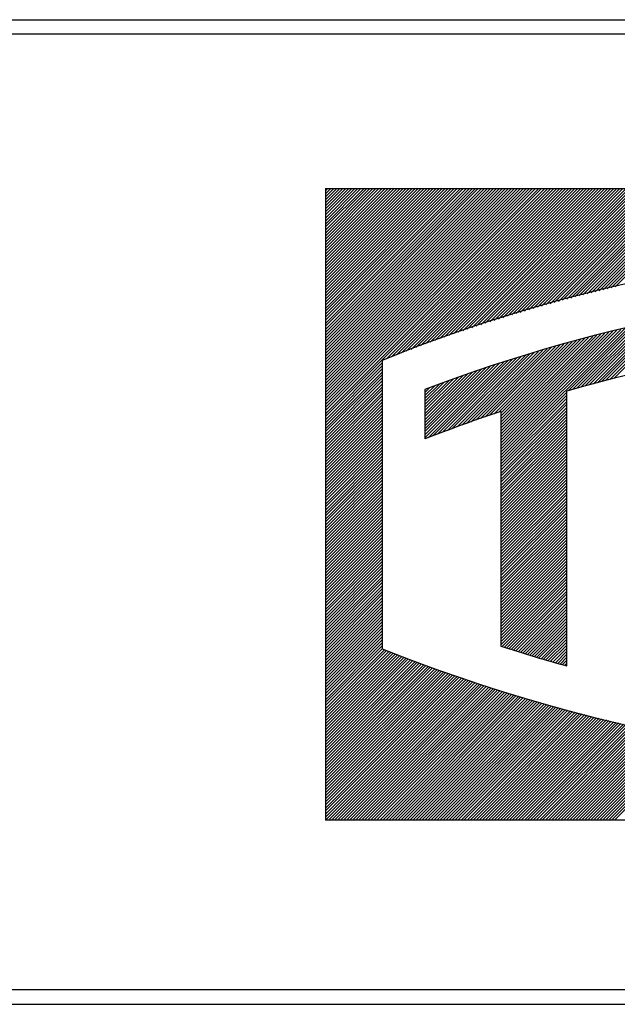
# Model space of a CAD drawing. Extents: x 87 to 281, y 46 to 252.
# Drawn here: x 249 to 256, y 201 to 211 of the extents above; entities that cross this region are included whole.
import ezdxf

# ---------------------------------------------------------------- set-up
doc = ezdxf.new("R2010")
doc.units = 0
doc.header["$MEASUREMENT"] = 0
doc.layers.add('GRAU_10_', color=7, linetype='CONTINUOUS')
doc.layers.add('STANDARDEBENE', color=7, linetype='CONTINUOUS')

msp = doc.modelspace()

# ---------------------------------------------------------------- linework, layer by layer
at = {"layer": 'GRAU_10_', "color": 7}
for points in [[(226.522, 211.137), (266.722, 211.137)], [(226.522, 210.988), (266.522, 210.988)], [(266.522, 200.988), (226.522, 200.988)], [(226.522, 200.838), (266.722, 200.838)]]:
    msp.add_lwpolyline(points, dxfattribs=at)
at = {"layer": 'STANDARDEBENE', "color": 7}
for points in [[(252.532, 208.087), (253.815, 209.37)], [(252.532, 207.74), (254.162, 209.37)], [(252.532, 209.221), (252.681, 209.37)], [(252.532, 207.174), (254.728, 209.37)], [(252.532, 208.559), (253.343, 209.37)], [(252.532, 207.552), (254.35, 209.37)], [(252.532, 207.961), (253.941, 209.37)], [(252.532, 207.803), (254.098, 209.37)], [(252.532, 207.016), (254.886, 209.37)], [(252.532, 208.118), (253.784, 209.37)], [(252.532, 208.181), (253.721, 209.37)], [(252.532, 208.78), (253.122, 209.37)], [(252.532, 207.268), (254.634, 209.37)], [(252.532, 208.497), (253.405, 209.37)], [(252.532, 207.772), (254.129, 209.37)], [(252.532, 208.717), (253.185, 209.37)], [(252.532, 209.126), (252.776, 209.37)], [(252.532, 207.048), (254.854, 209.37)], [(252.532, 208.654), (253.248, 209.37)], [(252.532, 209.031), (252.87, 209.37)], [(252.532, 208.465), (253.437, 209.37)], [(252.532, 207.52), (254.382, 209.37)], [(252.532, 209.095), (252.807, 209.37)], [(252.532, 209.252), (252.65, 209.37)], [(252.532, 207.457), (254.445, 209.37)], [(252.532, 207.646), (254.256, 209.37)], [(252.532, 208.213), (253.689, 209.37)], [(252.532, 207.236), (254.665, 209.37)], [(252.532, 208.276), (253.626, 209.37)], [(252.532, 209), (252.902, 209.37)], [(252.532, 208.056), (253.846, 209.37)], [(252.532, 207.079), (254.823, 209.37)], [(252.532, 208.591), (253.311, 209.37)], [(252.532, 207.93), (253.972, 209.37)], [(252.532, 207.362), (254.539, 209.37)], [(252.532, 208.244), (253.658, 209.37)], [(252.532, 207.709), (254.193, 209.37)], [(252.532, 208.937), (252.965, 209.37)], [(252.532, 208.811), (253.09, 209.37)], [(252.532, 209.189), (252.713, 209.37)], [(252.532, 208.622), (253.28, 209.37)], [(252.532, 208.024), (253.878, 209.37)], [(252.532, 207.3), (254.602, 209.37)], [(252.532, 207.394), (254.508, 209.37)], [(252.532, 207.205), (254.696, 209.37)], [(252.532, 207.111), (254.791, 209.37)], [(252.532, 208.307), (253.595, 209.37)], [(252.532, 207.993), (253.909, 209.37)], [(252.532, 208.371), (253.531, 209.37)], [(252.532, 208.528), (253.374, 209.37)], [(252.532, 207.898), (254.004, 209.37)], [(252.532, 207.142), (254.76, 209.37)], [(252.532, 208.685), (253.217, 209.37)], [(252.532, 207.331), (254.57, 209.37)], [(252.532, 207.835), (254.067, 209.37)], [(252.532, 207.426), (254.476, 209.37)], [(252.532, 208.15), (253.752, 209.37)], [(252.532, 208.433), (253.468, 209.37)], [(252.532, 207.583), (254.319, 209.37)], [(252.532, 208.906), (252.996, 209.37)], [(252.532, 207.866), (254.036, 209.37)], [(252.532, 209.346), (252.555, 209.37)], [(252.532, 207.489), (254.413, 209.37)], [(252.532, 207.677), (254.224, 209.37)], [(252.532, 209.37), (252.532, 202.764)], [(252.532, 206.985), (254.917, 209.37)], [(252.532, 209.284), (252.619, 209.37)], [(252.532, 208.843), (253.059, 209.37)], [(252.532, 209.063), (252.839, 209.37)], [(252.532, 209.37), (266.634, 209.37)], [(252.532, 209.158), (252.744, 209.37)], [(252.532, 208.339), (253.563, 209.37)], [(252.532, 208.874), (253.027, 209.37)], [(252.532, 209.315), (252.587, 209.37)], [(252.532, 207.615), (254.287, 209.37)], [(252.532, 208.402), (253.5, 209.37)], [(252.532, 208.969), (252.934, 209.37)], [(252.532, 208.748), (253.154, 209.37)], [(253.17, 207.591), (254.949, 209.37)], [(253.222, 207.611), (254.98, 209.37)], [(253.273, 207.632), (255.011, 209.37)], [(253.325, 207.652), (255.043, 209.37)], [(253.375, 207.671), (255.074, 209.37)], [(253.426, 207.689), (255.106, 209.37)], [(253.476, 207.709), (255.137, 209.37)], [(253.526, 207.727), (255.169, 209.37)], [(253.577, 207.746), (255.201, 209.37)], [(253.626, 207.765), (255.232, 209.37)], [(253.675, 207.782), (255.264, 209.37)], [(253.724, 207.8), (255.295, 209.37)], [(253.773, 207.816), (255.327, 209.37)], [(253.821, 207.834), (255.358, 209.37)], [(253.87, 207.851), (255.39, 209.37)], [(253.919, 207.868), (255.421, 209.37)], [(253.966, 207.884), (255.452, 209.37)], [(254.014, 207.9), (255.484, 209.37)], [(254.061, 207.915), (255.515, 209.37)], [(254.108, 207.931), (255.547, 209.37)], [(254.155, 207.947), (255.578, 209.37)], [(254.202, 207.962), (255.61, 209.37)], [(254.248, 207.977), (255.641, 209.37)], [(254.294, 207.991), (255.673, 209.37)], [(254.34, 208.006), (255.705, 209.37)], [(254.386, 208.02), (255.736, 209.37)], [(254.433, 208.035), (255.767, 209.37)], [(254.479, 208.049), (255.798, 209.37)], [(254.523, 208.063), (255.831, 209.37)], [(254.568, 208.076), (255.862, 209.37)], [(254.613, 208.089), (255.893, 209.37)], [(254.657, 208.103), (255.925, 209.37)], [(254.702, 208.116), (255.956, 209.37)], [(254.747, 208.129), (255.988, 209.37)], [(254.791, 208.142), (256.019, 209.37)], [(254.835, 208.154), (256.051, 209.37)], [(254.879, 208.166), (256.082, 209.37)], [(254.922, 208.178), (256.114, 209.37)], [(254.966, 208.19), (256.145, 209.37)], [(255.009, 208.203), (256.177, 209.37)], [(255.053, 208.215), (256.208, 209.37)], [(255.096, 208.226), (256.239, 209.37)], [(255.138, 208.237), (256.271, 209.37)], [(255.181, 208.248), (256.303, 209.37)], [(255.223, 208.259), (256.334, 209.37)], [(255.266, 208.27), (256.365, 209.37)], [(255.308, 208.281), (256.397, 209.37)], [(255.351, 208.292), (256.429, 209.37)], [(255.392, 208.302), (256.46, 209.37)], [(255.434, 208.312), (256.492, 209.37)], [(255.475, 208.322), (256.523, 209.37)], [(255.517, 208.332), (256.555, 209.37)], [(255.558, 208.342), (256.586, 209.37)], [(255.246, 207.306), (255.905, 207.964)], [(255.289, 207.318), (255.945, 207.974)], [(255.332, 207.329), (255.986, 207.983)], [(255.374, 207.34), (256.026, 207.991)], [(255.417, 207.351), (256.067, 208)], [(255.459, 207.362), (256.106, 208.008)], [(255.502, 207.373), (256.146, 208.017)], [(255.544, 207.384), (256.185, 208.024)], [(254.364, 206.581), (255.701, 207.918)], [(254.364, 206.612), (255.659, 207.908)], [(254.364, 206.645), (255.619, 207.898)], [(254.364, 206.676), (255.577, 207.889)], [(254.364, 206.707), (255.536, 207.879)], [(254.364, 206.738), (255.494, 207.869)], [(254.364, 206.77), (255.452, 207.858)], [(255.071, 207.257), (255.742, 207.928)], [(255.115, 207.269), (255.783, 207.937)], [(255.159, 207.282), (255.824, 207.947)], [(255.202, 207.294), (255.865, 207.955)], [(254.342, 207.032), (255.067, 207.756)], [(254.364, 206.802), (255.41, 207.847)], [(254.364, 206.833), (255.367, 207.837)], [(254.364, 206.865), (255.325, 207.825)], [(254.364, 206.896), (255.282, 207.814)], [(254.364, 206.928), (255.24, 207.803)], [(254.364, 206.959), (255.197, 207.792)], [(254.364, 206.991), (255.154, 207.781)], [(254.364, 207.022), (255.11, 207.768)], [(253.956, 206.897), (254.713, 207.655)], [(254.004, 206.914), (254.758, 207.668)], [(254.053, 206.931), (254.803, 207.681)], [(254.102, 206.949), (254.847, 207.694)], [(254.15, 206.966), (254.892, 207.708)], [(254.199, 206.984), (254.936, 207.72)], [(254.247, 206.999), (254.98, 207.732)], [(254.295, 207.016), (255.023, 207.744)], [(252.532, 206.953), (253.125, 207.547)], [(253.125, 207.574), (253.125, 204.555)], [(253.603, 206.765), (254.394, 207.556)], [(253.654, 206.784), (254.44, 207.571)], [(253.705, 206.804), (254.486, 207.585)], [(253.755, 206.823), (254.532, 207.599)], [(253.806, 206.841), (254.578, 207.614)], [(253.855, 206.86), (254.624, 207.628)], [(253.906, 206.879), (254.669, 207.642)], [(252.532, 206.922), (253.125, 207.516)], [(252.532, 206.89), (253.125, 207.484)], [(252.532, 206.859), (253.125, 207.452)], [(253.571, 206.764), (254.348, 207.542)], [(253.571, 206.795), (254.301, 207.527)], [(253.571, 206.828), (254.254, 207.511)], [(253.571, 206.859), (254.207, 207.494)], [(253.571, 206.89), (254.16, 207.479)], [(253.571, 206.921), (254.112, 207.463)], [(253.571, 206.953), (254.065, 207.447)], [(252.532, 206.828), (253.125, 207.421)], [(252.532, 206.795), (253.125, 207.39)], [(252.532, 206.764), (253.125, 207.358)], [(253.571, 206.985), (254.017, 207.43)], [(253.571, 207.016), (253.968, 207.413)], [(253.571, 207.048), (253.919, 207.396)], [(253.571, 207.079), (253.87, 207.379)], [(253.571, 207.111), (253.821, 207.361)], [(253.571, 207.142), (253.773, 207.344)], [(252.532, 206.733), (253.125, 207.326)], [(252.532, 206.702), (253.125, 207.295)], [(252.532, 206.67), (253.125, 207.264)], [(253.571, 207.174), (253.723, 207.326)], [(253.571, 207.205), (253.673, 207.307)], [(253.571, 207.236), (253.622, 207.289)], [(253.571, 207.268), (253.573, 207.27)], [(253.571, 207.269), (253.571, 206.752)], [(254.364, 206.55), (255.054, 207.24)], [(255.054, 204.378), (255.054, 207.252)], [(252.532, 206.638), (253.125, 207.232)], [(252.532, 206.607), (253.125, 207.201)], [(252.532, 206.575), (253.125, 207.169)], [(252.532, 206.544), (253.125, 207.138)], [(254.364, 206.519), (255.054, 207.208)], [(254.364, 206.487), (255.054, 207.177)], [(254.364, 206.455), (255.054, 207.145)], [(252.532, 206.512), (253.125, 207.106)], [(252.532, 206.481), (253.125, 207.075)], [(252.532, 206.449), (253.125, 207.043)], [(254.364, 206.424), (255.054, 207.114)], [(254.364, 206.392), (255.054, 207.082)], [(254.364, 206.361), (255.054, 207.051)], [(254.364, 207.039), (254.364, 204.584)], [(252.532, 206.418), (253.125, 207.011)], [(252.532, 206.387), (253.125, 206.98)], [(252.532, 206.355), (253.125, 206.949)], [(254.364, 206.329), (255.054, 207.019)], [(254.364, 206.298), (255.054, 206.987)], [(254.364, 206.266), (255.054, 206.956)], [(252.532, 206.324), (253.125, 206.918)], [(252.532, 206.292), (253.125, 206.885)], [(252.532, 206.261), (253.125, 206.854)], [(254.364, 206.235), (255.054, 206.924)], [(254.364, 206.204), (255.054, 206.893)], [(254.364, 206.172), (255.054, 206.861)], [(254.364, 206.141), (255.054, 206.83)], [(252.532, 206.229), (253.125, 206.823)], [(252.532, 206.197), (253.125, 206.792)], [(252.532, 206.166), (253.125, 206.76)], [(252.532, 206.134), (253.125, 206.728)], [(254.364, 206.109), (255.054, 206.799)], [(254.364, 206.078), (255.054, 206.767)], [(254.364, 206.046), (255.054, 206.736)], [(252.532, 206.103), (253.125, 206.697)], [(252.532, 206.071), (253.125, 206.665)], [(252.532, 206.04), (253.125, 206.634)], [(254.364, 206.014), (255.054, 206.704)], [(254.364, 205.983), (255.054, 206.673)], [(254.364, 205.951), (255.054, 206.641)], [(252.532, 206.008), (253.125, 206.602)], [(252.532, 205.977), (253.125, 206.571)], [(252.532, 205.946), (253.125, 206.539)], [(254.364, 205.92), (255.054, 206.61)], [(254.364, 205.888), (255.054, 206.578)], [(254.364, 205.857), (255.054, 206.546)], [(254.364, 205.825), (255.054, 206.515)], [(252.532, 205.914), (253.125, 206.508)], [(252.532, 205.883), (253.125, 206.477)], [(252.532, 205.851), (253.125, 206.445)], [(252.532, 205.82), (253.125, 206.413)], [(254.364, 205.794), (255.054, 206.484)], [(254.364, 205.763), (255.054, 206.453)], [(254.364, 205.731), (255.054, 206.42)], [(252.532, 205.788), (253.125, 206.382)], [(252.532, 205.757), (253.125, 206.351)], [(252.532, 205.725), (253.125, 206.319)], [(254.364, 205.7), (255.054, 206.389)], [(254.364, 205.668), (255.054, 206.358)], [(254.364, 205.637), (255.054, 206.326)], [(252.532, 205.693), (253.125, 206.287)], [(252.532, 205.662), (253.125, 206.256)], [(252.532, 205.631), (253.125, 206.224)], [(254.364, 205.605), (255.054, 206.295)], [(254.364, 205.574), (255.054, 206.263)], [(254.364, 205.542), (255.054, 206.232)], [(252.532, 205.599), (253.125, 206.193)], [(252.532, 205.567), (253.125, 206.161)], [(252.532, 205.536), (253.125, 206.13)], [(254.364, 205.51), (255.054, 206.2)], [(254.364, 205.479), (255.054, 206.169)], [(254.364, 205.448), (255.054, 206.137)], [(254.364, 205.416), (255.054, 206.106)], [(252.532, 205.505), (253.125, 206.098)], [(252.532, 205.473), (253.125, 206.067)], [(252.532, 205.442), (253.125, 206.036)], [(252.532, 205.41), (253.125, 206.004)], [(254.364, 205.384), (255.054, 206.074)], [(254.364, 205.353), (255.054, 206.043)], [(254.364, 205.322), (255.054, 206.012)], [(252.532, 205.379), (253.125, 205.973)], [(252.532, 205.347), (253.125, 205.941)], [(252.532, 205.316), (253.125, 205.91)], [(254.364, 205.29), (255.054, 205.98)], [(254.364, 205.259), (255.054, 205.948)], [(254.364, 205.227), (255.054, 205.917)], [(252.532, 205.284), (253.125, 205.878)], [(252.532, 205.253), (253.125, 205.847)], [(252.532, 205.221), (253.125, 205.815)], [(254.364, 205.196), (255.054, 205.886)], [(254.364, 205.164), (255.054, 205.854)], [(254.364, 205.133), (255.054, 205.822)], [(252.532, 205.19), (253.125, 205.783)], [(252.532, 205.159), (253.125, 205.752)], [(252.532, 205.127), (253.125, 205.721)], [(254.364, 205.101), (255.054, 205.791)], [(254.364, 205.07), (255.054, 205.759)], [(254.364, 205.038), (255.054, 205.728)], [(254.364, 205.007), (255.054, 205.696)], [(252.532, 205.095), (253.125, 205.689)], [(252.532, 205.064), (253.125, 205.657)], [(252.532, 205.033), (253.125, 205.626)], [(252.532, 205.001), (253.125, 205.595)], [(254.364, 204.976), (255.054, 205.665)], [(254.364, 204.944), (255.054, 205.634)], [(254.364, 204.912), (255.054, 205.602)], [(252.532, 204.969), (253.125, 205.563)], [(252.532, 204.938), (253.125, 205.532)], [(252.532, 204.906), (253.125, 205.5)], [(254.364, 204.881), (255.054, 205.571)], [(254.364, 204.85), (255.054, 205.539)], [(254.364, 204.818), (255.054, 205.508)], [(252.532, 204.875), (253.125, 205.469)], [(252.532, 204.843), (253.125, 205.437)], [(252.532, 204.812), (253.125, 205.406)], [(254.364, 204.786), (255.054, 205.476)], [(254.364, 204.755), (255.054, 205.445)], [(254.364, 204.723), (255.054, 205.413)], [(254.364, 204.692), (255.054, 205.382)], [(252.532, 204.78), (253.125, 205.374)], [(252.532, 204.749), (253.125, 205.343)], [(252.532, 204.718), (253.125, 205.311)], [(252.532, 204.686), (253.125, 205.28)], [(254.364, 204.66), (255.054, 205.35)], [(254.364, 204.629), (255.054, 205.318)], [(254.364, 204.597), (255.054, 205.287)], [(252.532, 204.655), (253.125, 205.249)], [(252.532, 204.623), (253.125, 205.216)], [(252.532, 204.592), (253.125, 205.185)], [(254.377, 204.579), (255.054, 205.256)], [(254.401, 204.572), (255.054, 205.224)], [(254.425, 204.564), (255.054, 205.193)], [(252.532, 204.56), (253.125, 205.154)], [(252.532, 204.529), (253.125, 205.123)], [(252.532, 204.497), (253.125, 205.091)], [(254.449, 204.557), (255.054, 205.161)], [(254.473, 204.549), (255.054, 205.13)], [(254.497, 204.541), (255.054, 205.098)], [(252.532, 204.465), (253.125, 205.059)], [(252.532, 204.434), (253.125, 205.028)], [(252.532, 204.402), (253.125, 204.996)], [(254.521, 204.534), (255.054, 205.067)], [(254.545, 204.526), (255.054, 205.035)], [(254.569, 204.519), (255.054, 205.004)], [(254.593, 204.511), (255.054, 204.972)], [(252.532, 204.371), (253.125, 204.965)], [(252.532, 204.339), (253.125, 204.933)], [(252.532, 204.308), (253.125, 204.902)], [(252.532, 204.277), (253.125, 204.87)], [(254.618, 204.504), (255.054, 204.941)], [(254.642, 204.497), (255.054, 204.91)], [(254.666, 204.49), (255.054, 204.877)], [(252.532, 204.245), (253.125, 204.839)], [(252.532, 204.214), (253.125, 204.808)], [(252.532, 204.182), (253.125, 204.776)], [(254.691, 204.483), (255.054, 204.846)], [(254.715, 204.475), (255.054, 204.815)], [(254.739, 204.469), (255.054, 204.784)], [(252.532, 204.151), (253.125, 204.745)], [(252.532, 204.119), (253.125, 204.713)], [(252.532, 204.088), (253.125, 204.682)], [(254.763, 204.462), (255.054, 204.752)], [(254.788, 204.454), (255.054, 204.72)], [(254.812, 204.447), (255.054, 204.689)], [(252.532, 204.056), (253.125, 204.65)], [(252.532, 204.024), (253.125, 204.618)], [(252.532, 203.993), (253.125, 204.587)], [(254.836, 204.44), (255.054, 204.657)], [(254.86, 204.433), (255.054, 204.626)], [(254.885, 204.426), (255.054, 204.594)], [(254.909, 204.418), (255.054, 204.563)], [(252.532, 203.962), (253.125, 204.555)], [(252.532, 203.93), (253.148, 204.546)], [(252.532, 203.898), (253.17, 204.537)], [(252.532, 203.867), (253.193, 204.528)], [(252.532, 203.836), (253.215, 204.519)], [(252.532, 203.804), (253.238, 204.511)], [(252.532, 203.773), (253.261, 204.502)], [(252.532, 203.741), (253.283, 204.493)], [(252.532, 203.71), (253.306, 204.484)], [(252.532, 203.678), (253.329, 204.475)], [(252.532, 203.647), (253.351, 204.467)], [(252.532, 203.615), (253.375, 204.458)], [(254.934, 204.411), (255.054, 204.531)], [(254.959, 204.404), (255.054, 204.5)], [(254.983, 204.397), (255.054, 204.469)], [(252.532, 203.584), (253.397, 204.45)], [(252.532, 203.552), (253.421, 204.441)], [(252.532, 203.521), (253.443, 204.433)], [(252.532, 203.49), (253.467, 204.424)], [(252.532, 203.458), (253.489, 204.416)], [(252.532, 203.427), (253.512, 204.407)], [(252.532, 203.395), (253.535, 204.398)], [(252.532, 203.364), (253.558, 204.39)], [(252.532, 203.332), (253.581, 204.381)], [(252.532, 203.3), (253.604, 204.373)], [(252.532, 203.269), (253.627, 204.364)], [(252.532, 203.237), (253.651, 204.356)], [(255.008, 204.391), (255.054, 204.437)], [(255.032, 204.384), (255.054, 204.405)], [(252.532, 203.206), (253.674, 204.348)], [(252.532, 203.174), (253.697, 204.339)], [(252.532, 203.143), (253.721, 204.331)], [(252.532, 203.112), (253.744, 204.323)], [(252.532, 203.08), (253.767, 204.315)], [(252.532, 203.049), (253.79, 204.307)], [(252.532, 203.017), (253.814, 204.299)], [(252.532, 202.986), (253.837, 204.29)], [(252.532, 202.954), (253.86, 204.282)], [(252.532, 202.923), (253.884, 204.274)], [(252.532, 202.891), (253.907, 204.266)], [(252.532, 202.86), (253.93, 204.258)], [(252.532, 202.828), (253.954, 204.25)], [(252.532, 202.796), (253.977, 204.242)], [(252.532, 202.765), (254.001, 204.234)], [(252.562, 202.764), (254.025, 204.227)], [(252.594, 202.764), (254.048, 204.219)], [(252.625, 202.764), (254.072, 204.211)], [(252.657, 202.764), (254.096, 204.203)], [(252.688, 202.764), (254.119, 204.195)], [(252.72, 202.764), (254.143, 204.187)], [(252.751, 202.764), (254.166, 204.179)], [(252.783, 202.764), (254.191, 204.172)], [(252.815, 202.764), (254.214, 204.164)], [(252.846, 202.764), (254.238, 204.156)], [(252.877, 202.764), (254.262, 204.149)], [(252.908, 202.764), (254.286, 204.141)], [(252.94, 202.764), (254.31, 204.134)], [(252.972, 202.764), (254.334, 204.126)], [(253.003, 202.764), (254.358, 204.119)], [(253.034, 202.764), (254.382, 204.111)], [(253.066, 202.764), (254.406, 204.104)], [(253.098, 202.764), (254.43, 204.096)], [(253.129, 202.764), (254.454, 204.089)], [(253.161, 202.764), (254.478, 204.082)], [(253.192, 202.764), (254.502, 204.074)], [(253.224, 202.764), (254.526, 204.067)], [(253.255, 202.764), (254.551, 204.06)], [(253.287, 202.764), (254.575, 204.053)], [(253.318, 202.764), (254.599, 204.046)], [(253.349, 202.764), (254.623, 204.038)], [(253.381, 202.764), (254.648, 204.031)], [(253.413, 202.764), (254.672, 204.024)], [(253.444, 202.764), (254.696, 204.017)], [(253.475, 202.764), (254.721, 204.009)], [(253.507, 202.764), (254.745, 204.002)], [(253.539, 202.764), (254.769, 203.995)], [(253.57, 202.764), (254.794, 203.988)], [(253.602, 202.764), (254.819, 203.982)], [(253.633, 202.764), (254.844, 203.975)], [(253.665, 202.764), (254.869, 203.968)], [(253.696, 202.764), (254.893, 203.961)], [(253.728, 202.764), (254.918, 203.954)], [(253.759, 202.764), (254.942, 203.948)], [(253.79, 202.764), (254.967, 203.941)], [(253.822, 202.764), (254.991, 203.934)], [(253.853, 202.764), (255.016, 203.927)], [(253.885, 202.764), (255.041, 203.92)], [(253.916, 202.764), (255.066, 203.914)], [(253.948, 202.764), (255.091, 203.907)], [(253.979, 202.764), (255.115, 203.9)], [(254.011, 202.764), (255.14, 203.894)], [(254.043, 202.764), (255.166, 203.887)], [(254.074, 202.764), (255.191, 203.881)], [(254.105, 202.764), (255.216, 203.875)], [(254.137, 202.764), (255.241, 203.868)], [(254.169, 202.764), (255.266, 203.861)], [(254.2, 202.764), (255.291, 203.855)], [(254.231, 202.764), (255.316, 203.849)], [(254.263, 202.764), (255.34, 203.843)], [(254.294, 202.764), (255.366, 203.836)], [(254.326, 202.764), (255.391, 203.83)], [(254.357, 202.764), (255.417, 203.824)], [(254.389, 202.764), (255.442, 203.817)], [(254.42, 202.764), (255.468, 203.812)], [(254.452, 202.764), (255.493, 203.805)], [(254.484, 202.764), (255.519, 203.8)], [(254.515, 202.764), (255.544, 203.793)], [(254.546, 202.764), (255.569, 203.787)], [(254.577, 202.764), (255.595, 203.781)], [(254.61, 202.764), (255.62, 203.775)], [(254.641, 202.764), (255.646, 203.769)], [(254.672, 202.764), (255.671, 203.763)], [(254.703, 202.764), (255.697, 203.758)], [(254.735, 202.764), (255.723, 203.752)], [(254.767, 202.764), (255.749, 203.746)], [(254.798, 202.764), (255.775, 203.741)], [(254.83, 202.764), (255.8, 203.735)], [(254.861, 202.764), (255.826, 203.729)], [(254.893, 202.764), (255.852, 203.723)], [(254.924, 202.764), (255.878, 203.717)], [(254.956, 202.764), (255.904, 203.712)], [(254.987, 202.764), (255.929, 203.706)], [(255.018, 202.764), (255.955, 203.701)], [(255.05, 202.764), (255.981, 203.695)], [(255.081, 202.764), (256.007, 203.69)], [(255.113, 202.764), (256.034, 203.685)], [(255.144, 202.764), (256.059, 203.679)], [(255.176, 202.764), (256.085, 203.674)], [(255.207, 202.764), (256.112, 203.669)], [(255.239, 202.764), (256.138, 203.663)], [(255.271, 202.764), (256.165, 203.658)], [(255.302, 202.764), (256.19, 203.653)], [(255.334, 202.764), (256.217, 203.648)], [(255.365, 202.764), (256.243, 203.642)], [(255.397, 202.764), (256.27, 203.638)], [(255.428, 202.764), (256.296, 203.632)], [(255.459, 202.764), (256.323, 203.627)], [(255.491, 202.764), (256.349, 203.622)], [(255.522, 202.764), (256.376, 203.617)], [(255.554, 202.764), (256.402, 203.612)], [(266.634, 202.764), (252.532, 202.764)]]:
    msp.add_lwpolyline(points, dxfattribs=at)
for points in [[(259.583, 208.813), (257.257, 208.813), (255.038, 208.358), (253.125, 207.574)], [(265.595, 207.269), (261.553, 208.798), (257.293, 208.685), (253.571, 207.269)], [(265.595, 206.752), (262.078, 208.127), (258.375, 208.213), (255.054, 207.252)], [(254.364, 207.039), (254.083, 206.946), (253.806, 206.845), (253.571, 206.752)], [(254.364, 204.584), (254.605, 204.506), (254.847, 204.434), (255.054, 204.378)], [(253.125, 204.555), (255.287, 203.697), (257.517, 203.3), (259.583, 203.321)]]:
    msp.add_open_spline(points, degree=3, dxfattribs=at)

doc.saveas('drawing.dxf')
